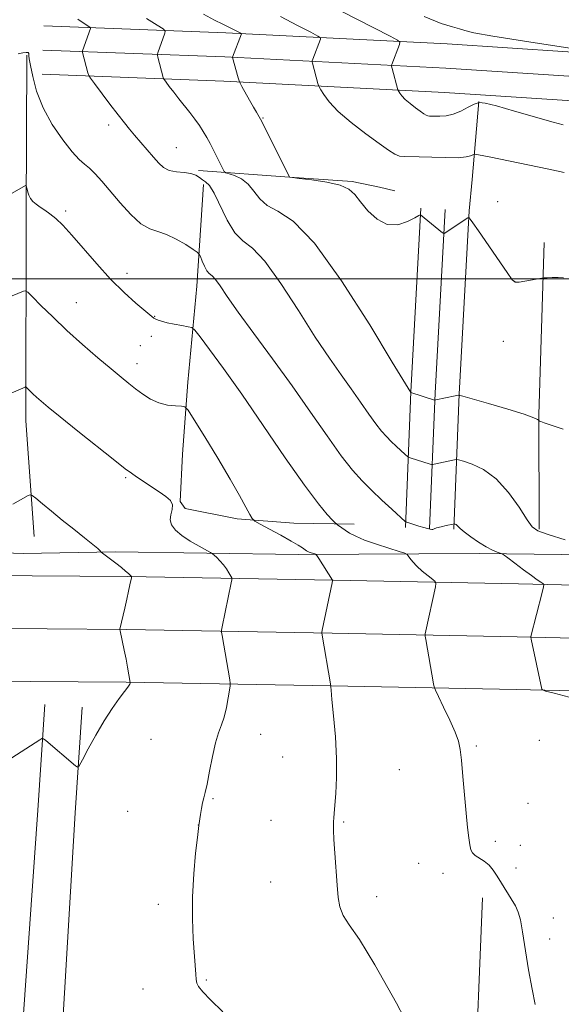
# Model space of a CAD drawing. Extents: x 2162300 to 2165200, y 324800 to 327700.
# Drawn here: x 2163052 to 2163236, y 326753 to 327088 of the extents above; entities that cross this region are included whole.
import ezdxf

# ---------------------------------------------------------------- set-up
doc = ezdxf.new("R2010")
doc.units = 0
doc.header["$MEASUREMENT"] = 0
for name, color, linetype, lineweight in [('32000', 7, 'Continuous', 0), ('DTM HARD BREAKLINE', 7, 'Continuous', 0), ('DTM SPOT ELEVATION', 2, 'Continuous', 13), ('INDEX CONTOUR', 41, 'Continuous', 13), ('INTERMEDIATE CONTOUR', 44, 'Continuous', 0)]:
    doc.layers.add(name, color=color, linetype=linetype, lineweight=lineweight)

msp = doc.modelspace()

# ---------------------------------------------------------------- linework, layer by layer
at = {"layer": '32000', "flags": 128}
msp.add_lwpolyline([(2165000, 327000), (2162500, 327000)], dxfattribs=at)
at = {"layer": 'DTM HARD BREAKLINE', "extrusion": (0.9741610161673971, -0.1056092833594149, 0.1996421645044327), "elevation": 2073025.830789805, "flags": 128}
msp.add_lwpolyline([(558303.580164491, -421070.0184048768), (558276.9192018721, -421073.0086008958), (558266.2078880878, -421073.9883238235)], dxfattribs=at)
at = {"layer": 'DTM HARD BREAKLINE', "extrusion": (0.9722649961969808, -0.05994719054799937, 0.2260688203080803), "elevation": 2083874.292538168, "flags": 128}
msp.add_lwpolyline([(459527.6253851065, -482319.5431724071), (459464.9859362384, -482321.6476546476), (459418.8282907909, -482325.9490110321)], dxfattribs=at)
at = {"layer": 'DTM HARD BREAKLINE', "extrusion": (0.9723398146168172, -0.05999779104097697, 0.2257333603638091), "elevation": 2084027.250800438, "flags": 128}
msp.add_lwpolyline([(459628.4633247124, -481598.6882647246), (459565.8837844314, -481600.7925789165), (459519.7860709528, -481605.0935918257)], dxfattribs=at)
at = {"layer": 'DTM HARD BREAKLINE', "extrusion": (0.972414641789628, -0.06004846976257811, 0.2253973063555166), "elevation": 2084180.112647692, "flags": 128}
msp.add_lwpolyline([(459729.4551623549, -480876.9528002123), (459666.9355304858, -480879.0569463485), (459620.8977488001, -480883.3576157682)], dxfattribs=at)
at = {"layer": 'DTM HARD BREAKLINE', "extrusion": (0.255434709028604, -0.04716208490363762, 0.9656753321748539), "elevation": 538364.5312661164, "flags": 128}
msp.add_lwpolyline([(714249.2845255898, -1996608.188981947), (714287.5037683458, -1996600.797318862), (714345.596073478, -1996591.596238251)], dxfattribs=at)
at = {"layer": 'DTM HARD BREAKLINE'}
for points in [[(2163716.73, 327062.96, 1289.91), (2163662.83, 327062.02, 1289.14), (2163589.2, 327064.27, 1284.17), (2163517.37, 327065.6, 1279.67), (2163424.01, 327067.9, 1275.99), (2163347.15, 327069.68, 1273.93), (2163279.45, 327074.6, 1272.35), (2163197.27, 327080, 1271.17), (2163121.94, 327083.83, 1265.61), (2163059.94, 327086.15, 1260.75)], [(2163054.12, 327076.2, 1259.88), (2163053.88, 327022.21, 1257.59), (2163053.73, 326951.58, 1253.29), (2163056.57, 326912.19, 1251.25)], [(2163716.18, 327052, 1290.19), (2163662.81, 327053.07, 1290.02), (2163589.73, 327055.33, 1285.01), (2163517.19, 327057.06, 1280.72), (2163424, 327058.15, 1276.99), (2163346.68, 327061.44, 1274.13), (2163278.88, 327066.37, 1272.55), (2163196.79, 327071.76, 1271.37), (2163121.58, 327075.59, 1265.81), (2163059.63, 327077.91, 1260.95)], [(2163717.62, 327047.08, 1290.32), (2163657.54, 327046.91, 1289.94), (2163588.63, 327050, 1285.38), (2163516.58, 327053.75, 1278.87), (2163418.83, 327052.4, 1275.54), (2163346.6, 327055.21, 1272.72), (2163278.31, 327058.14, 1272.35), (2163196.31, 327063.52, 1271.17), (2163121.22, 327067.35, 1265.61), (2163059.32, 327069.67, 1260.75)], [(2163112.62, 327036.9, 1263.2), (2163143.62, 327034.65, 1266.01), (2163164.95, 327033.15, 1266.17), (2163174.22, 327031.19, 1266.58), (2163179.46, 327030.01, 1266.25)], [(2163114.25, 327032.08, 1261.55), (2163112.02, 326997.46, 1259.25), (2163108.98, 326964.85, 1256.35), (2163107.1, 326940.29, 1255.31), (2163106.38, 326924.19, 1254.1), (2163108, 326921.78, 1254.66), (2163125.73, 326918.26, 1255.71), (2163145.05, 326916.75, 1256.76), (2163165.58, 326916.46, 1258.53)], [(2163321.3, 326902.21, 1264.5), (2163254.88, 326905.88, 1262.01), (2163208.2, 326906.44, 1259.59), (2163146.63, 326906.11, 1255.61), (2163084.25, 326906.98, 1252.19), (2163052.87, 326906.41, 1250.94), (2162982.84, 326908.86, 1246.19), (2162933.34, 326908.99, 1243.05)], [(2163720.45, 326882.33, 1288.75), (2163645.07, 326886.7, 1283.59), (2163585.54, 326889.04, 1279.46), (2163516.02, 326891.32, 1275.06), (2163440.56, 326893.04, 1270.87), (2163373.77, 326893.21, 1266.84), (2163294.54, 326894.38, 1263.06), (2163221.51, 326896.11, 1259.58), (2163158.43, 326897.36, 1256.01), (2163088.43, 326898.57, 1251.92), (2163007.22, 326899.19, 1247.88), (2162944.68, 326902.57, 1244.2), (2162862.29, 326902.22, 1240.12), (2162787.77, 326902.88, 1236.44), (2162712.52, 326905.12, 1233.89), (2162645.8, 326905.3, 1230.92), (2162591.93, 326903.39, 1230), (2162536.25, 326897.21, 1229.44), (2162500, 326893.055, 1229.138)], [(2163719.41, 326864.36, 1288.95), (2163644.2, 326868.72, 1283.79), (2163584.89, 326871.05, 1279.66), (2163515.52, 326873.33, 1275.26), (2163440.33, 326875.04, 1271.07), (2163373.61, 326875.21, 1267.04), (2163294.19, 326876.38, 1263.26), (2163221.12, 326878.11, 1259.78), (2163158.1, 326879.36, 1256.21), (2163088.21, 326880.57, 1252.12), (2163006.67, 326881.19, 1248.08), (2162944.18, 326884.57, 1244.4), (2162862.1, 326885.72, 1240.32), (2162787.45, 326886.38, 1236.64), (2162712.25, 326888.62, 1234.09), (2162646.07, 326888.8, 1231.12), (2162593.13, 326886.92, 1230.2), (2162538.1, 326880.81, 1229.64), (2162500, 326876.444, 1229.306)], [(2163718.37, 326846.39, 1288.75), (2163643.33, 326850.74, 1283.59), (2163584.24, 326853.06, 1279.46), (2163515.02, 326855.34, 1275.06), (2163440.1, 326857.04, 1270.87), (2163373.45, 326857.21, 1266.84), (2163293.84, 326858.38, 1263.06), (2163220.73, 326860.11, 1259.58), (2163157.77, 326861.36, 1256.01), (2163087.99, 326862.57, 1251.92), (2163006.12, 326863.19, 1247.88), (2162943.27, 326866.59, 1244.2), (2162861.91, 326869.22, 1240.12), (2162787.13, 326869.88, 1236.44), (2162711.98, 326872.12, 1233.89), (2162646.34, 326872.3, 1230.92), (2162594.33, 326870.45, 1230), (2162539.95, 326864.41, 1229.44), (2162500, 326859.838, 1229.086)], [(2163060.29, 326855.01, 1251.76), (2163057.83, 326818.99, 1252.52), (2163052.92, 326748.02, 1252.68), (2163048.53, 326678.11, 1252.88), (2163046.21, 326616.15, 1251.86), (2163043.47, 326534.07, 1248.95), (2163041.77, 326456.76, 1247.06), (2163035.88, 326370.43, 1244.04), (2163032.06, 326292.58, 1241.95), (2163027.17, 326216.84, 1240.11), (2163028.6, 326146.96, 1237.86), (2163027.4, 326074.94, 1235.41), (2163024.6, 326003.45, 1230.2), (2163019.7, 325930.89, 1222.33), (2163018.6, 325839.29, 1212.11), (2163015.77, 325773.62, 1204.55), (2163012.48, 325695.77, 1194.23), (2163009.1, 325636.46, 1187.08), (2163003.63, 325570.25, 1178.65), (2163001.37, 325496.11, 1170.32), (2162996.52, 325413.49, 1161.23)], [(2163073.01, 326854.14, 1251.56), (2163070.55, 326818.11, 1252.32), (2163066.39, 326747.13, 1252.48), (2163062.01, 326677.43, 1252.68), (2163059.7, 326615.67, 1251.66), (2163056.97, 326533.7, 1248.75), (2163055.26, 326456.15, 1246.86), (2163049.36, 326369.64, 1243.84), (2163045.54, 326291.81, 1241.75), (2163040.67, 326216.35, 1239.91), (2163040.6, 326146.98, 1237.66), (2163039.4, 326074.61, 1235.21), (2163036.58, 326002.81, 1230), (2163031.7, 325930.41, 1222.13), (2163030.6, 325838.96, 1211.91), (2163027.76, 325773.11, 1204.35), (2163023.72, 325695.21, 1194.03), (2163020.32, 325635.68, 1186.88), (2163014.87, 325569.62, 1178.45), (2163012.61, 325495.61, 1170.12), (2163007.75, 325412.83, 1161.03)], [(2163209.31, 326789.13, 1257.28), (2163206.47, 326719.49, 1256.39), (2163205.34, 326703.79, 1256.03), (2163151.01, 326704.71, 1253.58), (2163098.27, 326709.66, 1252.49)]]:
    msp.add_polyline3d(points, dxfattribs=at)
at = {"layer": 'DTM SPOT ELEVATION'}
for p in [(2163081.98, 327052.4, 1261.53), (2163134.6, 327054.77, 1266.1), (2163105.05, 327044.73, 1262.86), (2163214.49, 327026.29, 1266.62), (2163067.38, 327023.05, 1258.29), (2163088.26, 327001.82, 1258.55), (2163220.11, 326999.08, 1266.02), (2163070.98, 326991.92, 1256.8), (2163097.69, 326987.24, 1258.06), (2163096.47, 326980.47, 1257.53), (2163216.4, 326978.74, 1265.17), (2163092.77, 326977.26, 1257.13), (2163091.63, 326971.12, 1256.6), (2163087.81, 326932.32, 1253.81), (2163133.77, 326844.83, 1254.76), (2163096.46, 326843.19, 1252.92), (2163207.15, 326840.88, 1258.27), (2163228.62, 326842.75, 1259.12), (2163141.22, 326837.15, 1255.15), (2163180.95, 326832.81, 1256.92), (2163117.56, 326822.9, 1254.14), (2163224.73, 326821.34, 1258.76), (2163088.5, 326818.65, 1253), (2163112.5, 326814.01, 1253.99), (2163137.31, 326815.54, 1255.03), (2163162.05, 326815.02, 1256.16), (2163213.64, 326808.41, 1258.46), (2163222.13, 326807.08, 1258.82), (2163187.6, 326800.9, 1257.08), (2163195.86, 326797.55, 1257.39), (2163220.75, 326799.32, 1258.65), (2163137.11, 326794.52, 1255.08), (2163173.21, 326789.59, 1256.53), (2163098.85, 326786.91, 1253.57), (2163233.46, 326782.34, 1258.73), (2163232.15, 326775.09, 1258.53), (2163115.2, 326761.14, 1254.13), (2163093.68, 326758.07, 1253.31)]:
    msp.add_point(p, dxfattribs=at)
at = {"layer": 'INDEX CONTOUR', "flags": 128}
for points, elevation in [([(2163161.1959, 327091.1930000001), (2163177.893, 327082.6220000001), (2163180.359, 327081.3060000001), (2163181.168, 327080.5680000001), (2163181.013, 327079.7770000001), (2163178.38, 327073.0250000001), (2163178.305, 327072.7580000001), (2163178.348, 327072.3919), (2163178.548, 327071.6120000001), (2163180.493, 327064.3990000001), (2163180.583, 327064.1980000001), (2163180.769, 327063.8549), (2163181.139, 327063.2310000001), (2163181.822, 327062.3129000001), (2163182.9601, 327061.1240000001), (2163184.602, 327059.7180000001), (2163186.447, 327058.29), (2163188.106, 327057.072), (2163189.284, 327056.2390000001), (2163190.074, 327055.751), (2163190.665, 327055.513), (2163191.247, 327055.4350000001), (2163193.143, 327055.4340000001), (2163194.786, 327055.4080000001), (2163196.876, 327055.5430000001), (2163199.299, 327056.0809000001), (2163201.907, 327057.1510000001), (2163204.4139, 327058.442), (2163206.5, 327059.5340000001), (2163208.101, 327060.0610000001), (2163210.191, 327059.8800000001), (2163214.003, 327058.9010000001), (2163220.221, 327057.1520000001), (2163233.353, 327053.3931000001), (2163236.706, 327052.4500000001)], 1270), ([(2163051.172, 327076.6320000001), (2163052.727, 327076.9950000001), (2163053.933, 327077.1510000001), (2163054.5699, 327077.0550000001), (2163054.777, 327076.7740000001), (2163054.804, 327075.9340000001), (2163054.959, 327074.8840000001), (2163055.353, 327072.6660000001), (2163056.115, 327068.8830000001), (2163057.47, 327063.898), (2163059.67, 327058.2660000001), (2163062.806, 327052.5510000001), (2163066.337, 327047.3510000001), (2163069.564, 327043.2750000001), (2163071.9759, 327040.702), (2163073.808, 327039.0900000001), (2163075.481, 327037.6670000001), (2163077.37, 327035.7760000001), (2163079.658, 327033.2170000001), (2163085.884, 327025.915), (2163089.5291, 327021.9240000001), (2163092.989, 327018.7720000001), (2163095.971, 327017.0160000001), (2163098.731, 327016.0860000001), (2163101.657, 327015.1310000001), (2163104.971, 327013.5380000001), (2163108.214, 327011.6460000001), (2163110.76, 327010.0320000001), (2163112.175, 327009.0850000001), (2163112.811, 327008.4430000001), (2163113.21, 327007.5550000001), (2163113.807, 327006.0499000001), (2163114.59, 327004.2710000001), (2163115.435, 327002.7370000001), (2163116.264, 327001.7840000001), (2163117.182, 327000.9990000001), (2163118.339, 326999.7829), (2163119.9349, 326997.5771000001), (2163122.379, 326993.9800000001), (2163126.13, 326988.6290000001), (2163131.45, 326981.3540000001), (2163137.8041, 326972.7440000001), (2163144.458, 326963.5790000001), (2163150.764, 326954.6100000001), (2163156.417, 326946.4699000001), (2163161.2, 326939.7640000001), (2163165.017, 326934.8620000001), (2163168.272, 326931.2040000001), (2163171.492, 326927.9940000001), (2163175.013, 326924.6620000001), (2163178.406, 326921.5170000001), (2163183.045, 326917.2760000001), (2163183.158, 326917.1950000001), (2163187.66, 326915.8010000001), (2163189.33, 326915.2960000001), (2163190.608, 326914.925), (2163191.487, 326914.7030000001), (2163192.04, 326914.6200000001), (2163192.381, 326914.6680000001), (2163192.81, 326914.8410000001), (2163193.672, 326915.1360000001), (2163195.168, 326915.5310000001), (2163196.919, 326915.9460000001), (2163199.243, 326916.4660000001), (2163199.595, 326916.5210000001), (2163199.765, 326916.4940000001), (2163199.997, 326916.4190000001), (2163200.304, 326916.2740000001), (2163200.642, 326916.0270000001), (2163201.028, 326915.6230000001), (2163201.732, 326914.9290000001), (2163203.089, 326913.79), (2163205.288, 326912.1460000001), (2163207.954, 326910.3080000001), (2163210.569, 326908.6790000001), (2163212.703, 326907.5690000001), (2163214.284, 326906.9210000001), (2163215.328, 326906.5810000001), (2163215.946, 326906.3620000001), (2163216.631, 326905.9320000001), (2163217.97, 326904.9210000001), (2163220.333, 326903.115), (2163223.222, 326900.9230000001), (2163225.924, 326898.9071000001), (2163227.873, 326897.5060000001), (2163229.108, 326896.6680000001), (2163229.816, 326896.2170000001), (2163230.147, 326895.8920000001), (2163230.094, 326895.0880000001), (2163229.611, 326893.1180000001), (2163225.79, 326878.2010000001), (2163225.775, 326877.9610000001), (2163225.908, 326877.2160000001), (2163229.48, 326860.2450000001), (2163229.683, 326859.964), (2163230.763, 326859.5970000001), (2163233.645, 326858.8300000001), (2163238.824, 326857.4660000001)], 1260)]:
    msp.add_lwpolyline(points, dxfattribs=dict(at, elevation=elevation))
at = {"layer": 'INTERMEDIATE CONTOUR', "flags": 128}
for points, elevation in [([(2163114.245, 327090.1410000001), (2163118.0449, 327088.1470000001), (2163120.902, 327086.7120000001), (2163124.684, 327084.8550000001), (2163127.052, 327083.6460000001), (2163127.192, 327083.545), (2163127.188, 327083.4700000001), (2163124.172, 327075.491), (2163124.163, 327075.4100000001), (2163126.111, 327068.4280000001), (2163126.409, 327067.42), (2163126.739, 327066.6500000001), (2163127.384, 327065.4570000001), (2163129.933, 327060.8640000001), (2163131.275, 327058.4821000001), (2163132.289, 327056.7330000001), (2163133.716, 327054.3670000001), (2163134.25, 327053.3240000001), (2163143.55, 327034.638), (2163143.683, 327034.6120000001), (2163144.557, 327034.4990000001), (2163146.916, 327034.2160000001), (2163151.15, 327033.6940000001), (2163156.232, 327032.9110000001), (2163160.783, 327031.8620000001), (2163163.804, 327030.5090000001), (2163165.8191, 327028.7040000001), (2163167.733, 327026.2660000001), (2163170.264, 327023.2069), (2163173.383, 327020.2960000001), (2163176.875, 327018.49), (2163180.48, 327018.4350000001), (2163183.763, 327019.5150000001), (2163186.244, 327020.8020000001), (2163187.597, 327021.562), (2163188.108, 327021.8320000001), (2163188.214, 327021.8430000001), (2163195.705, 327015.6550000001), (2163196.079, 327015.4120000001), (2163196.246, 327015.4540000001), (2163204.278, 327020.7350000001), (2163204.648, 327020.8920000001), (2163204.815, 327020.7681000001), (2163205.118, 327020.3610000001), (2163205.99, 327019.1250000001), (2163207.888, 327016.3770000001), (2163217.659, 327002.1130000001), (2163219.439, 326999.6550000001), (2163220.523, 326998.8210000001), (2163221.788, 326998.898), (2163229.489, 327000.2710000001), (2163230.262, 327000.3530000001), (2163231.278, 327000.3790000001), (2163232.997, 327000.4020000001), (2163235.064, 327000.4090000001), (2163236.9211, 327000.3670000001)], 1266), ([(2163140.448, 327089.3030000001), (2163146.256, 327086.3339000001), (2163150.788, 327084.0030000001), (2163153.266, 327082.702), (2163154.125, 327082.0850000001), (2163154.1, 327081.6230000001), (2163151.503, 327074.871), (2163151.298, 327074.2940000001), (2163151.26, 327073.942), (2163151.356, 327073.5110000001), (2163153.267, 327066.5290000001), (2163153.456, 327065.9010000001), (2163153.698, 327065.3560000001), (2163154.203, 327064.4280000001), (2163155.205, 327062.7360000001), (2163157.058, 327060.251), (2163160.138, 327057.028), (2163164.588, 327053.2180000001), (2163169.588, 327049.3510000001), (2163174.082, 327046.0501000001), (2163177.273, 327043.7930000001), (2163179.414, 327042.4709000001), (2163181.016, 327041.827), (2163182.594, 327041.6140000001), (2163187.73, 327041.6110000001), (2163192.055, 327041.4620000001), (2163196.833, 327041.2830000001), (2163200.9979, 327041.2560000001), (2163203.738, 327041.5030000001), (2163205.249, 327041.9040000001), (2163205.982, 327042.2810000001), (2163206.516, 327042.4570000001), (2163207.957, 327042.2650000001), (2163211.5401, 327041.5410000001), (2163231.924, 327037.3230000001), (2163237.143, 327036.2180000001)], 1268), ([(2163189.465, 327089.3509000001), (2163195.24, 327087.0250000001), (2163199.024, 327085.795), (2163201.415, 327085.1370000001), (2163203.255, 327084.5740000001), (2163206.351, 327083.8200000001), (2163212.757, 327082.6369), (2163223.573, 327080.9090000001), (2163236.099, 327079.0110000001), (2163246.681, 327077.441)], 1272), ([(2163071.46, 327088.4670000001), (2163073.341, 327087.1630000001), (2163075.553, 327085.7470000001), (2163075.81, 327085.4800000001), (2163075.767, 327085.2180000001), (2163073.124, 327077.7000000001), (2163073.0521, 327077.3540000001), (2163073.096, 327077.0960000001), (2163074.952, 327070.1500000001), (2163075.225, 327069.3), (2163075.786, 327068.3750000001), (2163077.117, 327066.5810000001), (2163082.44, 327059.5330000001), (2163085.229, 327055.8750000001), (2163087.36, 327053.1360000001), (2163089.0821, 327051.0050000001), (2163090.832, 327048.9220000001), (2163097.279, 327041.4100000001), (2163099.04, 327039.4100000001), (2163100.707, 327037.9240000001), (2163102.642, 327036.9580000001), (2163105.068, 327036.4680000001), (2163107.665, 327036.2060000001), (2163109.977, 327035.8770000001), (2163111.67, 327035.2650000001), (2163112.893, 327034.4820000001), (2163113.921, 327033.724), (2163115.002, 327033.0250000001), (2163116.292, 327031.7800000001), (2163117.922, 327029.2230000001), (2163122.373, 327019.9860000001), (2163124.961, 327015.7230000001), (2163127.706, 327012.9930000001), (2163130.963, 327010.3960000001), (2163135.188, 327005.9790000001), (2163140.618, 326998.4480000001), (2163146.6221, 326989.1620000001), (2163152.351, 326980.1410000001), (2163157.148, 326972.9500000001), (2163161.123, 326967.3210000001), (2163164.578, 326962.5300000001), (2163167.747, 326958.023), (2163170.588, 326953.9330000001), (2163172.991, 326950.5631000001), (2163174.909, 326948.1000000001), (2163176.545, 326946.2620000001), (2163178.163, 326944.6490000001), (2163179.932, 326942.974), (2163182.964, 326940.1770000001), (2163183.717, 326939.5030000001), (2163184.159, 326939.202), (2163184.67, 326939.0170000001), (2163191.462, 326936.8840000001), (2163191.971, 326936.7389000001), (2163192.3271, 326936.7229000001), (2163192.835, 326936.8190000001), (2163199.776, 326938.3510000001), (2163200.355, 326938.437), (2163201.1319, 326938.3040000001), (2163202.771, 326937.839), (2163205.732, 326936.8740000001), (2163209.651, 326935.0290000001), (2163213.957, 326931.8730000001), (2163218.115, 326927.2600000001), (2163221.733, 326922.1930000001), (2163224.453, 326917.9630000001), (2163226.212, 326915.4790000001), (2163228.125, 326914.1270000001), (2163231.6, 326912.9090000001), (2163237.476, 326911.0970000001)], 1262), ([(2163094.85, 327088.7040000001), (2163098.51, 327086.4050000001), (2163100.533, 327085.1020000001), (2163101.2011, 327084.4070000001), (2163101.089, 327083.7270000001), (2163098.679, 327076.9400000001), (2163098.5669, 327076.5640000001), (2163098.585, 327076.2030000001), (2163098.747, 327075.545), (2163100.585, 327068.599), (2163100.707, 327068.2200000001), (2163100.957, 327067.8070000001), (2163101.551, 327067.0070000001), (2163102.642, 327065.562), (2163104.142, 327063.599), (2163105.902, 327061.3380000001), (2163109.6391, 327056.6250000001), (2163111.366, 327054.3569000001), (2163112.867, 327052.2290000001), (2163114.179, 327050.191), (2163115.371, 327048.165), (2163116.5, 327046.0950000001), (2163117.578, 327044.013), (2163120.985, 327037.1880000001), (2163121.364, 327036.5171000001), (2163121.87, 327036.1570000001), (2163124.835, 327035.1560000001), (2163127.208, 327034.045), (2163129.534, 327032.3030000001), (2163131.476, 327029.8910000001), (2163133.421, 327027.2560000001), (2163135.939, 327024.9700000001), (2163139.578, 327023.0930000001), (2163144.798, 327019.6550000001), (2163152.038, 327012.1740000001), (2163161.302, 326999.3180000001), (2163170.866, 326984.344), (2163178.572, 326971.653), (2163184.881, 326961.2590000001), (2163184.936, 326961.2370000001), (2163192.974, 326958.6820000001), (2163193.073, 326958.6780000001), (2163193.451, 326958.751), (2163199.983, 326960.1690000001), (2163201.123, 326960.3330000001), (2163202.625, 326960.0780000001), (2163205.776, 326959.1831000001), (2163211.328, 326957.5550000001), (2163217.883, 326955.6000000001), (2163223.51, 326953.849), (2163226.753, 326952.7100000001), (2163228.064, 326952.1010000001), (2163228.37, 326951.8200000001), (2163228.453, 326951.6880000001), (2163228.504, 326951.6300000001), (2163228.564, 326951.5950000001), (2163228.715, 326951.528), (2163229.184, 326951.3520000001), (2163230.235, 326950.9820000001), (2163236.733, 326948.79)], 1264), ([(2163046.804, 327027.844), (2163053.696, 327031.7480000001), (2163053.86, 327031.817), (2163053.947, 327031.6980000001), (2163054.186, 327030.5370000001), (2163054.446, 327029.54), (2163054.845, 327028.4500000001), (2163055.419, 327027.3890000001), (2163056.2109, 327026.3780000001), (2163057.265, 327025.4130000001), (2163058.61, 327024.4680000001), (2163060.208, 327023.4360000001), (2163062.006, 327022.192), (2163064.002, 327020.5701000001), (2163066.408, 327018.2550000001), (2163069.49, 327014.8960000001), (2163077.908, 327005.0730000001), (2163082.6359, 326999.8810000001), (2163087.224, 326995.3720000001), (2163091.257, 326991.7670000001), (2163097.413, 326986.5840000001), (2163097.635, 326986.4580000001), (2163098.0501, 326986.2670000001), (2163098.7971, 326985.9570000001), (2163100.019, 326985.5411000001), (2163101.856, 326985.0550000001), (2163104.325, 326984.5360000001), (2163106.928, 326984.0560000001), (2163109.045, 326983.6890000001), (2163110.306, 326983.3690000001), (2163111.369, 326982.4620000001), (2163113.143, 326980.1900000001), (2163116.372, 326975.8990000001), (2163121.125, 326969.4210000001), (2163127.302, 326960.714), (2163134.633, 326950.0651000001), (2163142.145, 326939.0820000001), (2163148.695, 326929.7040000001), (2163153.398, 326923.398), (2163156.416, 326919.7451000001), (2163158.17, 326917.8540000001), (2163159.075, 326916.9220000001), (2163159.5201, 326916.4979000001), (2163159.8841, 326916.219), (2163161.373, 326915.1610000001), (2163162.54, 326914.3680000001), (2163164.03, 326913.4260000001), (2163166.114, 326912.3230000001), (2163169.121, 326911.04), (2163173.152, 326909.6040000001), (2163177.412, 326908.2220000001), (2163180.877, 326907.1460000001), (2163182.811, 326906.5320000001), (2163183.625, 326906.1470000001), (2163184.018, 326905.6580000001), (2163184.588, 326904.8040000001), (2163185.527, 326903.5920000001), (2163186.929, 326902.1000000001), (2163188.795, 326900.437), (2163190.754, 326898.8500000001), (2163192.3431, 326897.621), (2163193.209, 326896.888), (2163193.444, 326896.2310000001), (2163193.247, 326895.0860000001), (2163190.002, 326880.1439000001), (2163189.799, 326879.0920000001), (2163189.7919, 326878.312), (2163189.976, 326877.1340000001), (2163192.616, 326862.0750000001), (2163192.843, 326860.9750000001), (2163193.27, 326859.8590000001), (2163194.263, 326857.7740000001), (2163196.027, 326854.1100000001), (2163198.126, 326849.6540000001), (2163199.963, 326845.5390000001), (2163201.0971, 326842.5080000001), (2163201.707, 326839.7380000001), (2163202.128, 326836.0150000001), (2163202.624, 326830.5320000001), (2163203.729, 326817.9939000001), (2163204.193, 326813.1620000001), (2163204.591, 326809.6320000001), (2163204.952, 326807.1780000001), (2163205.333, 326805.5570000001), (2163205.893, 326804.4760000001), (2163206.816, 326803.6280000001), (2163209.869, 326801.6630000001), (2163211.521, 326800.3), (2163212.964, 326798.5680000001), (2163214.312, 326796.4850000001), (2163215.757, 326794.099), (2163219.087, 326788.8510000001), (2163220.499, 326786.4270000001), (2163221.469, 326784.2560000001), (2163222.181, 326781.6080000001), (2163222.914, 326777.5630000001), (2163225.005, 326764.6100000001), (2163226.163, 326758.0090000001), (2163227.233, 326752.8310000001)], 1258), ([(2163049.133, 326994.2220000001), (2163052.996, 326995.7670000001), (2163053.661, 326995.9140000001), (2163054.447, 326995.4210000001), (2163056.0289, 326993.865), (2163058.913, 326990.9660000001), (2163062.944, 326987.0110000001), (2163067.796, 326982.4290000001), (2163073.102, 326977.6519000001), (2163078.308, 326973.1270000001), (2163082.816, 326969.3020000001), (2163086.212, 326966.4810000001), (2163088.818, 326964.3820000001), (2163091.137, 326962.577), (2163093.587, 326960.7540000001), (2163096.24, 326959.0580000001), (2163099.076, 326957.7470000001), (2163102.0149, 326957.0030000001), (2163104.712, 326956.6950000001), (2163106.76, 326956.6170000001), (2163107.981, 326956.425), (2163109.119, 326955.2280000001), (2163111.1489, 326952.0020000001), (2163114.714, 326946.1620000001), (2163119.12, 326938.8860000001), (2163123.342, 326931.7971000001), (2163126.553, 326926.2120000001), (2163128.738, 326922.2470000001), (2163130.081, 326919.7170000001), (2163130.867, 326918.3480000001), (2163131.772, 326917.5110000001), (2163133.571, 326916.4890000001), (2163136.7439, 326914.7700000001), (2163140.587, 326912.6680000001), (2163144.101, 326910.7010000001), (2163146.512, 326909.278), (2163147.955, 326908.3550000001), (2163149.34, 326907.398), (2163149.793, 326907.1360000001), (2163150.3, 326906.9141000001), (2163150.958, 326906.6800000001), (2163152.218, 326906.2790000001), (2163152.565, 326906.1300000001), (2163152.917, 326905.7250000001), (2163153.575, 326904.7150000001), (2163158.238, 326897.3990000001), (2163158.23, 326897.263), (2163158.073, 326896.4780000001), (2163154.698, 326880.3030000001), (2163154.542, 326879.4890000001), (2163154.538, 326879.2750000001), (2163157.596, 326861.3400000001), (2163157.581, 326861.2250000001), (2163157.596, 326861.018), (2163157.712, 326859.8510000001), (2163158.031, 326856.7681000001), (2163158.593, 326851.1890000001), (2163159.198, 326844.045), (2163159.588, 326836.6450000001), (2163159.58, 326830.1010000001), (2163159.307, 326824.7450000001), (2163158.749, 326818.0310000001), (2163158.624, 326816.3341000001), (2163158.549, 326815.1470000001), (2163158.495, 326813.9651000001), (2163158.5109, 326812.1590000001), (2163158.664, 326809.0700000001), (2163158.992, 326804.3331), (2163159.802, 326793.4760000001), (2163160.132, 326789.3090000001), (2163160.68, 326786.0360000001), (2163161.806, 326783.1600000001), (2163163.885, 326779.9790000001), (2163167.357, 326774.9570000001), (2163172.676, 326766.3510000001), (2163179.95, 326753.273), (2163187.882, 326738.2470000001)], 1256), ([(2163045.835, 326959.8570000001), (2163053.538, 326963.1570000001), (2163053.712, 326963.1950000001), (2163053.918, 326963.066), (2163056.1439, 326960.8630000001), (2163057.415, 326959.6620000001), (2163058.957, 326958.29), (2163061.385, 326956.2600000001), (2163065.455, 326952.9650000001), (2163071.513, 326948.1220000001), (2163084.066, 326938.1580000001), (2163087.6579, 326935.3360000001), (2163089.75, 326933.7600000001), (2163091.51, 326932.5460000001), (2163099.23, 326927.4320000001), (2163101.449, 326925.8780000001), (2163103.01, 326924.4530000001), (2163103.753, 326922.996), (2163103.643, 326921.3830000001), (2163103.159, 326919.6560000001), (2163102.903, 326917.8950000001), (2163103.38, 326916.1570000001), (2163104.6999, 326914.4040000001), (2163106.872, 326912.5780000001), (2163109.785, 326910.6720000001), (2163112.84, 326908.9080000001), (2163116.711, 326906.8060000001), (2163117.388, 326906.376), (2163117.926, 326905.903), (2163118.777, 326905.0970000001), (2163119.879, 326903.9730000001), (2163121.04, 326902.626), (2163122.092, 326901.1710000001), (2163122.953, 326899.8100000001), (2163123.564, 326898.7660000001), (2163123.88, 326898.138), (2163123.919, 326897.5270000001), (2163123.7149, 326896.4100000001), (2163120.637, 326881.4590000001), (2163120.435, 326880.3850000001), (2163120.428, 326879.6080000001), (2163120.61, 326878.4630000001), (2163123.228, 326863.4140000001), (2163123.391, 326862.3110000001), (2163123.371, 326861.3970000001), (2163123.151, 326859.8920000001), (2163122.72, 326857.2610000001), (2163122.1, 326853.9700000001), (2163121.319, 326850.736), (2163120.406, 326848.0290000001), (2163119.4021, 326845.3370000001), (2163118.349, 326841.903), (2163117.296, 326837.2770000001), (2163116.314, 326832.2470000001), (2163115.484, 326827.9069000001), (2163114.859, 326825.0420000001), (2163114.386, 326823.1840000001), (2163113.99, 326821.5571000001), (2163113.613, 326819.5870000001), (2163113.274, 326817.5190000001), (2163112.72, 326813.8280000001), (2163112.231, 326809.7379000001), (2163111.614, 326804.3839000001), (2163110.95, 326797.3150000001), (2163110.519, 326789.5440000001), (2163110.52, 326781.9930000001), (2163110.8169, 326775.2231000001), (2163111.655, 326763.1250000001), (2163111.796, 326761.3950000001), (2163112.001, 326760.1470000001), (2163112.618, 326758.9010000001), (2163114.053, 326757.1670000001), (2163116.694, 326754.4650000001), (2163120.857, 326750.3630000001)], 1254), ([(2163049.329, 326923.2340000001), (2163054.597, 326926.1510000001), (2163055.3141, 326926.4650000001), (2163055.995, 326926.2280000001), (2163057.225, 326925.241), (2163059.445, 326923.3770000001), (2163062.522, 326920.8230000001), (2163066.178, 326917.8420000001), (2163070.094, 326914.7180000001), (2163073.763, 326911.816), (2163076.637, 326909.5189000001), (2163078.327, 326908.1000000001), (2163079.09, 326907.3850000001), (2163079.487, 326906.9141000001), (2163079.856, 326906.6120000001), (2163084.411, 326903.143), (2163086.323, 326901.6460000001), (2163087.753, 326900.4720000001), (2163088.708, 326899.6370000001), (2163089.609, 326898.778), (2163089.7809, 326898.5779000001), (2163089.785, 326898.5109000001), (2163089.727, 326898.1930000001), (2163089.236, 326895.7810000001), (2163088.771, 326893.5650000001), (2163088.181, 326890.8540000001), (2163087.5, 326887.8530000001), (2163085.81, 326880.6730000001), (2163085.809, 326880.5470000001), (2163085.902, 326880.0570000001), (2163087.276, 326873.5040000001), (2163087.9, 326870.425), (2163088.424, 326867.7091000001), (2163089.352, 326862.5600000001), (2163089.323, 326862.361), (2163089.278, 326862.1980000001), (2163089.19, 326861.9749000001), (2163089.003, 326861.6340000001), (2163088.5, 326860.903), (2163087.424, 326859.4580000001), (2163085.603, 326857.04), (2163083.195, 326853.6730000001), (2163080.44, 326849.4480000001), (2163077.602, 326844.5910000001), (2163075.029, 326839.865), (2163073.088, 326836.1670000001), (2163071.997, 326834.165), (2163071.368, 326833.6220000001), (2163070.6641, 326834.0721), (2163060.603, 326842.7010000001), (2163059.801, 326843.3360000001), (2163059.271, 326843.4190000001), (2163058.558, 326843.0210000001), (2163047.419, 326835.8520000001)], 1252)]:
    msp.add_lwpolyline(points, dxfattribs=dict(at, elevation=elevation))

doc.saveas('drawing.dxf')
